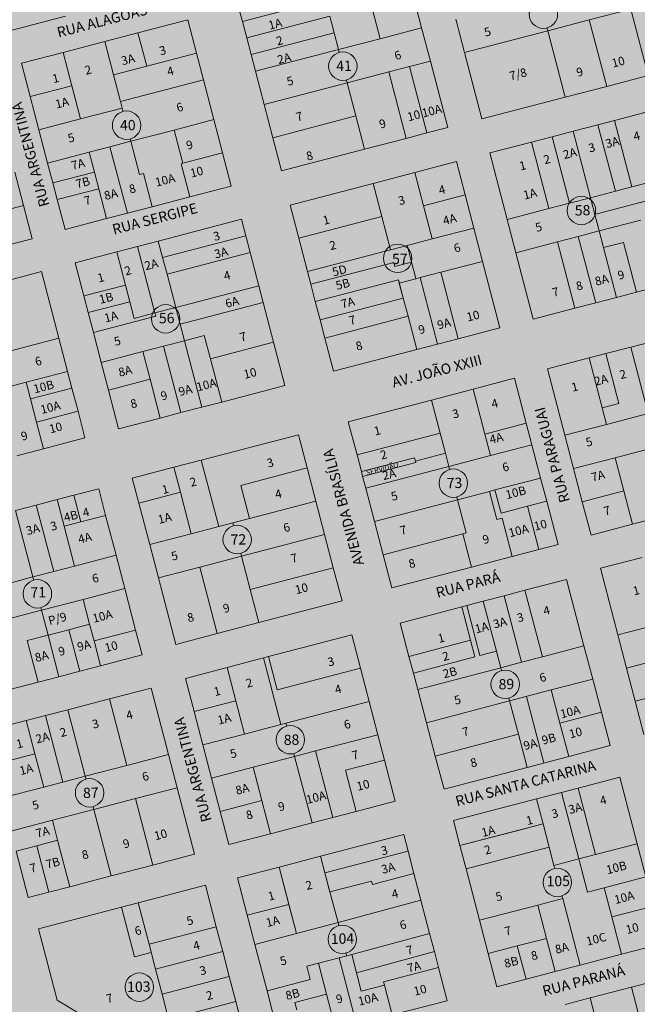
# Model space of a CAD drawing. Units: millimetres. Extents: x 1732 to 15397, y 1468 to 10081.
# Drawn here: x 9908 to 10267, y 5944 to 6517 of the extents above; entities that cross this region are included whole.
import ezdxf
from ezdxf.enums import TextEntityAlignment as Align

# ---------------------------------------------------------------- set-up
doc = ezdxf.new("R2010")
doc.units = ezdxf.units.MM
doc.linetypes.add('CONTÍNUO', pattern=[0])
for name, color, linetype in [('00 - DEMARCAÇÃO DE QUADRAS', 3, 'Continuous'), ('00 - DIVISÃO DE LOTES', 251, 'Continuous'), ('00 - HIDROGRAFIA', 172, 'Continuous'), ('00 - INSTITUCIONAIS', 30, 'Continuous'), ('00 - NÚMERO LOTES', 7, 'CONTÍNUO'), ('00 - TEXTO RUAS', 7, 'Continuous'), ('CORES BAIRROS', 7, 'Continuous')]:
    doc.layers.add(name, color=color, linetype=linetype)
doc.layers.add('00 - TEXTO QUADRAS', color=4, linetype='CONTÍNUO', lineweight=18)
doc.styles.get("Standard").update_dxf_attribs({"font": 'arial.ttf'})

# ---------------------------------------------------------------- blocks, each defined once
blk = doc.blocks.new('A$C74B52DDF')
for p, q in [((32.53, 359.17), (0, 385.26)), ((61.83, 305.11), (32.53, 359.17)), ((90.8, 245.8), (61.83, 305.11)), ((137.58, 179.72), (90.8, 245.8)), ((184.23, 70.41), (137.58, 179.72)), ((227.3, 0), (184.23, 70.41))]:
    blk.add_line(p, q)

msp = doc.modelspace()

# ---------------------------------------------------------------- hatches: boundary and pattern name
at = {"layer": 'CORES BAIRROS', "transparency": 33554534}
h = msp.add_hatch(color=190, dxfattribs=at)
h.dxf.hatch_style = 1
h.paths.add_polyline_path([(10452.31, 6790.94), (9517.07, 6508.93), (9516.38, 6508.72), (9862.65, 5215.22), (10805.8, 5469.72)])

# ---------------------------------------------------------------- linework, layer by layer
at = {"layer": '00 - DEMARCAÇÃO DE QUADRAS', "lineweight": 5}
for p, q in [((10131.81, 6551.15), (10141.92, 6512.45)), ((10037.58, 6516.21), (10035.05, 6525.89)), ((10263.66, 6523.36), (10273.76, 6484.66)), ((9934.61, 6519.21), (9903.65, 6511.12)), ((9976.86, 6509.49), (10005.89, 6517.07)), ((10005.89, 6517.07), (10010.94, 6497.72)), ((10166.9, 6498.1), (10161.85, 6517.45)), ((10040.11, 6506.54), (10037.58, 6516.21)), ((10146.97, 6493.1), (10141.92, 6512.45)), ((9957.51, 6504.44), (9976.86, 6509.49)), ((10042.63, 6496.86), (10040.11, 6506.54)), ((9957.51, 6504.44), (9933.32, 6498.12)), ((9909.13, 6491.8), (9933.32, 6498.12)), ((10010.94, 6497.72), (10014.98, 6482.24)), ((10045.16, 6487.18), (10042.63, 6496.86)), ((10177.01, 6459.39), (10166.9, 6498.1)), ((9914.18, 6472.45), (9909.13, 6491.8)), ((10146.97, 6493.1), (10157.08, 6454.4)), ((10050.21, 6467.83), (10045.16, 6487.18)), ((10273.76, 6484.66), (10249.57, 6478.34)), ((10021.05, 6459.02), (10014.98, 6482.24)), ((10249.57, 6478.34), (10225.39, 6472.03)), ((9919.24, 6453.1), (9914.18, 6472.45)), ((10225.39, 6472.03), (10177.01, 6459.39)), ((10055.27, 6448.48), (10050.21, 6467.83)), ((10254.19, 6458.56), (10278.38, 6464.87)), ((10021.05, 6459.02), (10031.15, 6420.31)), ((10157.08, 6454.4), (10144.98, 6451.24)), ((10230.01, 6452.24), (10244.52, 6456.03)), ((10244.52, 6456.03), (10254.19, 6458.56)), ((9924.29, 6433.75), (9919.24, 6453.1)), ((10060.32, 6429.13), (10055.27, 6448.48)), ((10108.7, 6441.76), (10132.89, 6448.08)), ((10144.98, 6451.24), (10132.89, 6448.08)), ((10217.91, 6449.08), (10205.82, 6445.92)), ((10217.91, 6449.08), (10230.01, 6452.24)), ((10181.63, 6439.61), (10205.82, 6445.92)), ((10108.7, 6441.76), (10060.32, 6429.13)), ((10191.73, 6400.91), (10181.63, 6439.61)), ((9927.32, 6422.14), (9924.29, 6433.75)), ((10137.95, 6428.23), (10162.14, 6434.55)), ((10162.14, 6434.55), (10167.19, 6415.2)), ((9905.11, 6428.4), (9910.16, 6409.05)), ((10137.95, 6428.23), (10113.76, 6421.91)), ((9929.85, 6412.46), (9927.32, 6422.14)), ((10031.15, 6420.31), (10006.96, 6414)), ((10065.39, 6409.28), (10113.76, 6421.91)), ((10006.96, 6414), (9985.19, 6408.31)), ((10167.19, 6415.2), (10172.25, 6395.84)), ((9910.16, 6409.05), (9915.21, 6389.7)), ((9934.4, 6395.05), (9929.85, 6412.46)), ((9985.19, 6408.31), (9970.68, 6404.52)), ((10070.44, 6389.93), (10065.39, 6409.28)), ((9958.59, 6401.36), (9970.68, 6404.52)), ((9958.59, 6401.36), (9934.4, 6395.05)), ((9988.68, 6388.35), (10037.06, 6400.98)), ((10037.06, 6400.98), (10039.59, 6391.31)), ((10196.79, 6381.56), (10191.73, 6400.91)), ((10039.59, 6391.31), (10042.12, 6381.63)), ((10177.3, 6376.49), (10172.25, 6395.84)), ((9915.21, 6389.7), (9891.03, 6383.38)), ((9976.59, 6385.19), (9964.5, 6382.03)), ((9976.59, 6385.19), (9988.68, 6388.35)), ((10075.49, 6370.58), (10070.44, 6389.93)), ((9940.31, 6375.72), (9964.5, 6382.03)), ((10042.12, 6381.63), (10047.17, 6362.28)), ((10206.89, 6342.85), (10196.79, 6381.56)), ((9945.36, 6356.36), (9940.31, 6375.72)), ((10177.3, 6376.49), (10187.41, 6337.79)), ((9876.81, 6359.03), (9920.73, 6370.5)), ((9920.73, 6370.5), (9930.84, 6331.8)), ((10077.42, 6363.18), (10075.49, 6370.58)), ((10047.17, 6362.28), (10049.7, 6352.6)), ((10080.04, 6353.16), (10077.42, 6363.18)), ((9947.89, 6346.69), (9945.36, 6356.36)), ((10266.88, 6358.52), (10255.27, 6355.49)), ((10279.46, 6361.8), (10266.88, 6358.52)), ((10049.7, 6352.6), (10055.76, 6329.38)), ((10082.82, 6342.52), (10080.04, 6353.16)), ((10243.18, 6352.33), (10231.08, 6349.17)), ((10255.27, 6355.49), (10243.18, 6352.33)), ((9950.92, 6335.08), (9947.89, 6346.69)), ((10231.08, 6349.17), (10206.89, 6342.85)), ((10085.6, 6331.88), (10082.82, 6342.52)), ((9955.47, 6317.66), (9950.92, 6335.08)), ((10187.41, 6337.79), (10163.22, 6331.47)), ((9935.89, 6312.45), (9930.84, 6331.8)), ((10055.76, 6329.38), (10062.33, 6304.23)), ((10090.65, 6312.52), (10085.6, 6331.88)), ((10139.03, 6325.16), (10151.12, 6328.32)), ((10163.22, 6331.47), (10151.12, 6328.32)), ((10263.56, 6326.57), (10275.65, 6329.73)), ((10139.03, 6325.16), (10090.65, 6312.52)), ((10239.37, 6320.26), (10249.05, 6322.78)), ((10249.05, 6322.78), (10263.56, 6326.57)), ((9959.66, 6301.6), (9955.47, 6317.66)), ((10215.18, 6313.94), (10239.37, 6320.26)), ((9935.89, 6312.45), (9938.42, 6302.78)), ((10225.29, 6275.24), (10215.18, 6313.94)), ((10171.81, 6302.11), (10196, 6308.43)), ((10196, 6308.43), (10202.82, 6282.3)), ((9938.42, 6302.78), (9941.96, 6289.23)), ((9965.57, 6278.96), (9959.66, 6301.6)), ((10062.33, 6304.23), (10025.56, 6294.63)), ((10171.81, 6302.11), (10147.62, 6295.79)), ((10025.56, 6294.63), (10013.95, 6291.59)), ((10099.24, 6283.16), (10147.62, 6295.79)), ((9941.96, 6289.23), (9946, 6273.75)), ((9989.76, 6285.28), (10001.86, 6288.43)), ((10013.95, 6291.59), (10001.86, 6288.43)), ((9989.76, 6285.28), (9965.57, 6278.96)), ((10104.3, 6263.81), (10099.24, 6283.16)), ((10202.82, 6282.3), (10206.1, 6269.72)), ((9946, 6273.75), (9921.81, 6267.43)), ((10013.71, 6260.79), (10070.31, 6275.57)), ((10070.31, 6275.57), (10075.36, 6256.22)), ((10230.34, 6255.89), (10225.29, 6275.24)), ((9906.33, 6263.39), (9921.81, 6267.43)), ((10211.16, 6250.37), (10206.1, 6269.72)), ((10013.71, 6260.79), (9997.74, 6256.62)), ((10106.82, 6254.13), (10104.3, 6263.81)), ((9973.56, 6250.31), (9997.74, 6256.62)), ((10085.47, 6217.52), (10075.36, 6256.22)), ((10107.58, 6251.23), (10106.82, 6254.13)), ((10235.39, 6236.54), (10230.34, 6255.89)), ((9977.35, 6235.79), (9973.56, 6250.31)), ((10109.35, 6244.46), (10107.58, 6251.23)), ((10211.16, 6250.37), (10214.7, 6236.83)), ((9939.47, 6240.33), (9953.98, 6244.12)), ((9953.98, 6244.12), (9958.02, 6228.64)), ((10114.4, 6225.11), (10109.35, 6244.46)), ((9917.7, 6234.64), (9929.79, 6237.8)), ((9929.79, 6237.8), (9939.47, 6240.33)), ((10214.7, 6236.83), (10221.26, 6211.67)), ((10240.45, 6217.18), (10235.39, 6236.54)), ((9905.6, 6231.48), (9917.7, 6234.64)), ((9983.66, 6211.6), (9977.35, 6235.79)), ((9958.02, 6228.64), (9964.09, 6205.41)), ((10119.46, 6205.76), (10114.4, 6225.11)), ((10264.64, 6223.5), (10288.83, 6229.82)), ((10264.64, 6223.5), (10240.45, 6217.18)), ((10085.47, 6217.52), (10090.52, 6198.17)), ((9988.72, 6192.25), (9983.66, 6211.6)), ((10210.14, 6208.76), (10194.66, 6204.72)), ((10221.26, 6211.67), (10210.14, 6208.76)), ((9964.09, 6205.41), (9969.14, 6186.06)), ((10124.51, 6186.4), (10119.46, 6205.76)), ((10194.66, 6204.72), (10170.95, 6198.53)), ((10245.95, 6197.84), (10270.14, 6204.16)), ((10090.52, 6198.17), (10095.58, 6178.82)), ((10170.95, 6198.53), (10124.51, 6186.4)), ((10256.05, 6159.14), (10245.95, 6197.84)), ((9998.82, 6153.55), (9988.72, 6192.25)), ((10201.95, 6185.01), (10226.13, 6191.39)), ((10226.13, 6191.39), (10236.33, 6152.71)), ((9975.46, 6161.87), (9969.14, 6186.06)), ((10189.87, 6181.82), (10201.95, 6185.01)), ((10095.58, 6178.82), (10047.2, 6166.18)), ((10168.11, 6176.08), (10177.78, 6178.63)), ((10189.87, 6181.82), (10177.78, 6178.63)), ((10129.44, 6165.87), (10165.21, 6175.31)), ((10165.21, 6175.31), (10168.11, 6176.08)), ((9975.46, 6161.87), (9979.25, 6147.36)), ((10047.2, 6166.18), (10023.01, 6159.87)), ((10134.54, 6146.54), (10129.44, 6165.87)), ((10023.01, 6159.87), (9998.82, 6153.55)), ((10052.86, 6146.39), (10101.24, 6159.02)), ((10101.24, 6159.02), (10106.29, 6139.67)), ((10261.11, 6139.79), (10256.05, 6159.14)), ((10236.33, 6152.71), (10241.44, 6133.38)), ((9979.25, 6147.36), (9955.06, 6141.04)), ((10049.96, 6145.63), (10028.67, 6140.07)), ((10049.96, 6145.63), (10052.86, 6146.39)), ((10137.09, 6136.87), (10134.54, 6146.54)), ((9955.06, 6141.04), (9942.96, 6137.89)), ((10004.49, 6133.76), (10028.67, 6140.07)), ((10106.29, 6139.67), (10111.35, 6120.32)), ((10266.16, 6120.44), (10261.11, 6139.79)), ((9930.87, 6134.73), (9918.78, 6131.57)), ((9942.96, 6137.89), (9930.87, 6134.73)), ((10009.54, 6114.41), (10004.49, 6133.76)), ((10139.64, 6127.2), (10137.09, 6136.87)), ((10241.44, 6133.38), (10246.54, 6114.04)), ((9918.78, 6131.57), (9882.49, 6122.1)), ((9960.25, 6121.82), (9984.44, 6128.14)), ((9984.44, 6128.14), (9994.55, 6089.43)), ((10144.75, 6107.86), (10139.64, 6127.2)), ((9936.06, 6115.5), (9960.25, 6121.82)), ((10111.35, 6120.32), (10116.4, 6100.97)), ((10271.21, 6101.09), (10266.16, 6120.44)), ((9923, 6112.09), (9911.88, 6109.19)), ((9923, 6112.09), (9936.06, 6115.5)), ((10014.59, 6095.05), (10009.54, 6114.41)), ((10246.54, 6114.04), (10251.64, 6094.7)), ((9887.69, 6102.87), (9911.88, 6109.19)), ((10149.85, 6088.52), (10144.75, 6107.86)), ((10116.4, 6100.97), (10120.27, 6086.17)), ((10019.65, 6075.7), (10014.59, 6095.05)), ((10251.64, 6094.7), (10227.47, 6088.32)), ((9994.55, 6089.43), (9999.6, 6070.08)), ((10154.95, 6069.18), (10149.85, 6088.52)), ((10203.3, 6081.94), (10227.47, 6088.32)), ((10120.27, 6086.17), (10126.51, 6062.27)), ((10203.3, 6081.94), (10154.95, 6069.18)), ((10024.7, 6056.35), (10019.65, 6075.7)), ((10233, 6069.91), (10257.19, 6076.23)), ((10257.19, 6076.23), (10267.3, 6037.52)), ((9999.6, 6070.08), (10009.71, 6031.38)), ((10223.33, 6067.38), (10233, 6069.91)), ((10223.33, 6067.38), (10208.81, 6063.59)), ((10126.51, 6062.27), (10103.77, 6056.33)), ((10160.43, 6050.96), (10208.81, 6063.59)), ((10029.75, 6037), (10024.7, 6056.35)), ((10090.22, 6052.79), (10078.13, 6049.63)), ((10103.77, 6056.33), (10090.22, 6052.79)), ((10053.94, 6043.32), (10078.13, 6049.63)), ((10164.22, 6036.45), (10160.43, 6050.96)), ((10053.94, 6043.32), (10029.75, 6037)), ((10083.14, 6030.26), (10131.51, 6042.89)), ((10131.51, 6042.89), (10134.04, 6033.21)), ((10167.76, 6022.9), (10164.22, 6036.45)), ((10267.3, 6037.52), (10272.35, 6018.17)), ((9912.95, 6006.11), (9905.88, 6033.21)), ((10009.71, 6031.38), (9985.52, 6025.06)), ((10083.14, 6030.26), (10058.95, 6023.94)), ((10134.04, 6033.21), (10137.45, 6020.15)), ((9985.52, 6025.06), (9961.33, 6018.75)), ((10034.76, 6017.62), (10058.95, 6023.94)), ((9937.14, 6012.43), (9961.33, 6018.75)), ((10137.45, 6020.15), (10141.49, 6004.67)), ((10175.59, 5992.91), (10167.76, 6022.9)), ((9937.14, 6012.43), (9925.05, 6009.27)), ((9976.95, 6003.18), (10016.05, 6013.39)), ((10016.05, 6013.39), (10022.36, 5989.2)), ((10044.86, 5978.92), (10034.76, 6017.62)), ((9925.05, 6009.27), (9912.95, 6006.11)), ((9967.28, 6000.65), (9976.95, 6003.18)), ((10146.55, 5985.32), (10141.49, 6004.67)), ((9918.9, 5988.02), (9967.28, 6000.65)), ((10180.65, 5973.55), (10175.59, 5992.91)), ((9929.77, 5946.41), (9918.9, 5988.02)), ((10026.15, 5974.68), (10022.36, 5989.2)), ((10146.55, 5985.32), (10149.33, 5974.68)), ((10051.94, 5951.83), (10044.86, 5978.92)), ((10282.46, 5979.47), (10258.27, 5973.15)), ((10026.15, 5974.68), (10029.94, 5960.17)), ((10149.33, 5974.68), (10151.73, 5965.49)), ((10185.7, 5954.2), (10180.65, 5973.55)), ((10258.27, 5973.15), (10234.08, 5966.84)), ((10219.57, 5963.05), (10234.08, 5966.84)), ((10156.78, 5946.13), (10151.73, 5965.49)), ((10219.57, 5963.05), (10202.63, 5958.63)), ((10029.94, 5960.17), (10033.73, 5945.66)), ((10202.63, 5958.63), (10185.7, 5954.2)), ((10264.09, 5954.04), (10276.19, 5957.19)), ((10055.73, 5937.32), (10051.94, 5951.83)), ((10239.9, 5947.72), (10264.09, 5954.04)), ((9998.35, 5905.41), (9929.77, 5946.41)), ((10033.73, 5945.66), (10041.31, 5916.63)), ((10124.85, 5937.8), (10156.78, 5946.13)), ((10225.39, 5943.93), (10239.9, 5947.72))]:
    msp.add_line(p, q, dxfattribs=at)
at = {"layer": '00 - DIVISÃO DE LOTES', "lineweight": 5}
for p, q in [((10117.73, 6506.13), (10107.62, 6544.84)), ((10085.96, 6528.84), (10037.58, 6516.21)), ((10239.47, 6517.05), (10263.66, 6523.36)), ((10040.11, 6506.54), (10088.49, 6519.17)), ((10088.49, 6519.17), (10091.01, 6509.49)), ((10215.28, 6510.73), (10239.47, 6517.05)), ((10239.47, 6517.05), (10249.57, 6478.34)), ((10141.92, 6512.45), (10117.73, 6506.13)), ((10214.84, 6512.4), (10215.28, 6510.73)), ((9981.91, 6490.14), (9976.86, 6509.49)), ((10091.01, 6509.49), (10042.63, 6496.86)), ((10091.01, 6509.49), (10093.54, 6499.82)), ((10093.54, 6499.82), (10117.73, 6506.13)), ((10215.28, 6510.73), (10166.9, 6498.1)), ((10215.28, 6510.73), (10225.39, 6472.03)), ((9962.56, 6485.08), (9957.51, 6504.44)), ((10045.16, 6487.18), (10093.54, 6499.82)), ((10093.54, 6499.82), (10093.97, 6498.15)), ((9933.32, 6498.12), (9938.37, 6478.77)), ((9981.91, 6490.14), (10010.94, 6497.72)), ((9981.91, 6490.14), (9962.56, 6485.08)), ((10122.78, 6486.78), (10134.87, 6489.94)), ((10134.87, 6489.94), (10146.97, 6493.1)), ((10134.87, 6489.94), (10144.98, 6451.24)), ((9966.6, 6469.6), (9962.56, 6485.08)), ((10098.59, 6480.47), (10122.78, 6486.78)), ((10132.89, 6448.08), (10122.78, 6486.78)), ((9914.18, 6472.45), (9938.37, 6478.77)), ((9938.37, 6478.77), (9943.43, 6459.42)), ((10014.98, 6482.24), (9966.6, 6469.6)), ((10050.21, 6467.83), (10098.59, 6480.47)), ((10098.16, 6482.14), (10098.59, 6480.47)), ((10098.59, 6480.47), (10103.64, 6461.12)), ((9943.43, 6459.42), (9967.61, 6465.73)), ((9967.61, 6465.73), (9966.6, 6469.6)), ((9967.61, 6465.73), (9968.05, 6464.06)), ((9968.05, 6464.06), (9968.13, 6463.76)), ((10055.27, 6448.48), (10103.64, 6461.12)), ((10103.64, 6461.12), (10108.7, 6441.76)), ((9919.24, 6453.1), (9943.43, 6459.42)), ((9997.82, 6452.95), (10021.05, 6459.02)), ((10244.52, 6456.03), (10254.63, 6417.33)), ((10264.3, 6419.86), (10254.19, 6458.56)), ((9972.67, 6446.38), (9997.82, 6452.95)), ((10002.88, 6433.6), (9997.82, 6452.95)), ((10228.02, 6410.38), (10217.91, 6449.08)), ((10230.01, 6452.24), (10240.11, 6413.54)), ((9960.57, 6443.22), (9948.48, 6440.07)), ((9960.57, 6443.22), (9972.67, 6446.38)), ((9970.68, 6404.52), (9960.57, 6443.22)), ((9972.31, 6447.74), (9972.67, 6446.38)), ((9977.72, 6427.03), (9972.67, 6446.38)), ((10205.82, 6445.92), (10215.92, 6407.22)), ((9924.29, 6433.75), (9948.48, 6440.07)), ((9948.48, 6440.07), (9951.51, 6428.46)), ((10002.88, 6433.6), (10026.1, 6439.66)), ((10001.91, 6433.35), (10002.88, 6433.6)), ((10001.91, 6433.35), (10006.96, 6414)), ((9951.51, 6428.46), (9927.32, 6422.14)), ((9951.51, 6428.46), (9954.04, 6418.78)), ((9980.14, 6427.66), (9977.72, 6427.03)), ((9980.14, 6427.66), (9985.19, 6408.31)), ((10143, 6408.88), (10137.95, 6428.23)), ((10288.49, 6426.17), (10264.3, 6419.86)), ((10113.76, 6421.91), (10118.82, 6402.56)), ((10264.3, 6419.86), (10254.63, 6417.33)), ((9929.85, 6412.46), (9954.04, 6418.78)), ((9954.04, 6418.78), (9958.59, 6401.36)), ((10167.19, 6415.2), (10143, 6408.88)), ((10254.63, 6417.33), (10240.11, 6413.54)), ((10250.65, 6405.95), (10291.02, 6416.5)), ((9885.97, 6402.73), (9910.16, 6409.05)), ((10148.06, 6389.53), (10143, 6408.88)), ((10215.92, 6407.22), (10228.02, 6410.38)), ((10240.11, 6413.54), (10228.02, 6410.38)), ((10240.11, 6413.54), (10240.55, 6411.87)), ((10240.55, 6411.87), (10242.64, 6403.86)), ((10118.82, 6402.56), (10070.44, 6389.93)), ((10118.82, 6402.56), (10123.87, 6383.21)), ((10215.92, 6407.22), (10191.73, 6400.91)), ((10242.64, 6403.86), (10250.65, 6405.95)), ((10242.64, 6403.86), (10244.73, 6395.86)), ((10269.35, 6400.5), (10245.17, 6394.19)), ((10039.59, 6391.31), (9991.21, 6378.67)), ((10172.25, 6395.84), (10148.06, 6389.53)), ((10220.98, 6387.87), (10233.07, 6391.03)), ((10245.17, 6394.19), (10233.07, 6391.03)), ((10243.18, 6352.33), (10233.07, 6391.03)), ((10244.73, 6395.86), (10245.17, 6394.19)), ((10245.17, 6394.19), (10247.69, 6384.51)), ((9986.7, 6346.49), (9976.59, 6385.19)), ((9988.68, 6388.35), (9991.21, 6378.67)), ((10123.87, 6383.21), (10133.54, 6385.74)), ((10148.06, 6389.53), (10133.54, 6385.74)), ((10133.54, 6385.74), (10133.98, 6384.05)), ((10196.79, 6381.56), (10220.98, 6387.87)), ((10220.98, 6387.87), (10231.08, 6349.17)), ((10259.3, 6387.54), (10247.69, 6384.51)), ((10259.3, 6387.54), (10266.88, 6358.52)), ((9964.5, 6382.03), (9969.55, 6362.68)), ((10042.12, 6381.63), (9993.74, 6369)), ((10123.87, 6383.21), (10075.49, 6370.58)), ((10133.98, 6384.05), (10136.07, 6376.06)), ((10247.69, 6384.51), (10255.27, 6355.49)), ((9993.74, 6369), (9991.21, 6378.67)), ((10077.42, 6363.18), (10125.8, 6375.81)), ((10126.4, 6373.54), (10125.8, 6375.81)), ((10127.57, 6373.84), (10126.4, 6373.54)), ((10136.07, 6376.06), (10127.57, 6373.84)), ((10136.07, 6376.06), (10138.16, 6368.07)), ((10153.11, 6370.18), (10177.3, 6376.49)), ((9998.79, 6349.65), (9993.74, 6369)), ((10138.16, 6368.07), (10138.6, 6366.39)), ((10141.02, 6367.02), (10153.11, 6370.18)), ((10153.11, 6370.18), (10163.22, 6331.47)), ((9969.55, 6362.68), (9945.36, 6356.36)), ((9969.55, 6362.68), (9972.08, 6353.01)), ((9998.79, 6349.65), (10047.17, 6362.28)), ((10128.42, 6365.79), (10080.04, 6353.16)), ((10128.42, 6365.79), (10131.2, 6355.15)), ((10128.92, 6363.86), (10128.42, 6365.79)), ((10138.6, 6366.39), (10128.92, 6363.86)), ((10128.92, 6363.86), (10131.2, 6355.15)), ((10141.02, 6367.02), (10138.6, 6366.39)), ((10151.12, 6328.32), (10141.02, 6367.02)), ((9972.08, 6353.01), (9947.89, 6346.69)), ((9972.08, 6353.01), (9974.6, 6343.33)), ((10001.32, 6339.97), (10049.7, 6352.6)), ((10082.82, 6342.52), (10131.2, 6355.15)), ((10131.2, 6355.15), (10133.98, 6344.51)), ((9974.6, 6343.33), (9986.7, 6346.49)), ((9986.7, 6346.49), (9998.79, 6349.65)), ((9987.2, 6344.55), (9986.7, 6346.49)), ((9998.79, 6349.65), (10001.32, 6339.97)), ((9950.92, 6335.08), (9987.2, 6344.55)), ((10003.84, 6330.3), (10001.32, 6339.97)), ((10133.98, 6344.51), (10085.6, 6331.88)), ((10133.98, 6344.51), (10139.03, 6325.16)), ((9930.84, 6331.8), (9886.91, 6320.33)), ((10003.84, 6330.3), (9991.75, 6327.14)), ((10003.84, 6330.3), (10015.45, 6333.33)), ((10013.95, 6291.59), (10003.84, 6330.3)), ((10018.99, 6319.78), (10015.45, 6333.33)), ((10055.76, 6329.38), (10018.99, 6319.78)), ((9955.47, 6317.66), (9979.66, 6323.98)), ((9991.75, 6327.14), (9979.66, 6323.98)), ((9979.66, 6323.98), (9983.85, 6307.92)), ((10001.86, 6288.43), (9991.75, 6327.14)), ((10256.63, 6293.76), (10249.05, 6322.78)), ((10273.67, 6287.87), (10263.56, 6326.57)), ((10018.99, 6319.78), (10025.56, 6294.63)), ((10239.37, 6320.26), (10246.95, 6291.23)), ((9911.7, 6306.13), (9935.89, 6312.45)), ((9911.7, 6306.13), (9896.22, 6302.09)), ((9914.23, 6296.46), (9911.7, 6306.13)), ((9983.85, 6307.92), (9959.66, 6301.6)), ((9983.85, 6307.92), (9989.76, 6285.28)), ((9938.42, 6302.78), (9914.23, 6296.46)), ((10178.63, 6275.99), (10171.81, 6302.11)), ((9917.77, 6282.91), (9914.23, 6296.46)), ((10147.62, 6295.79), (10152.67, 6276.44)), ((10256.63, 6293.76), (10246.95, 6291.23)), ((9941.96, 6289.23), (9917.77, 6282.91)), ((10249.48, 6281.55), (10246.95, 6291.23)), ((10273.67, 6287.87), (10249.48, 6281.55)), ((9921.81, 6267.43), (9917.77, 6282.91)), ((10202.82, 6282.3), (10178.63, 6275.99)), ((10104.3, 6263.81), (10152.67, 6276.44)), ((10152.67, 6276.44), (10155.71, 6264.83)), ((10225.29, 6275.24), (10249.48, 6281.55)), ((10181.92, 6263.41), (10178.63, 6275.99)), ((10155.71, 6264.83), (10138.29, 6260.28)), ((10155.71, 6264.83), (10157.73, 6257.09)), ((10206.1, 6269.72), (10181.92, 6263.41)), ((10278.72, 6268.52), (10254.53, 6262.2)), ((10023.82, 6222.09), (10013.71, 6260.79)), ((10137.78, 6262.22), (10106.82, 6254.13)), ((10107.58, 6251.23), (10138.54, 6259.32)), ((10137.78, 6262.22), (10138.29, 6260.28)), ((10138.54, 6259.32), (10138.29, 6260.28)), ((10181.92, 6263.41), (10157.73, 6257.09)), ((10254.53, 6262.2), (10230.34, 6255.89)), ((10254.53, 6262.2), (10259.58, 6242.85)), ((9997.74, 6256.62), (10001.53, 6242.11)), ((10036.66, 6246.11), (10075.36, 6256.22)), ((10109.35, 6244.46), (10157.73, 6257.09)), ((10157.73, 6257.09), (10158.16, 6255.42)), ((10158.16, 6255.42), (10158.18, 6255.35)), ((10184.55, 6243.42), (10211.16, 6250.37)), ((9977.35, 6235.79), (10001.53, 6242.11)), ((10001.53, 6242.11), (10007.85, 6217.92)), ((10041.72, 6226.76), (10036.66, 6246.11)), ((10162.78, 6237.74), (10181.36, 6242.59)), ((10181.36, 6242.59), (10184.55, 6243.42)), ((10185.65, 6226.14), (10181.36, 6242.59)), ((10188.09, 6229.88), (10184.55, 6243.42)), ((10235.39, 6236.54), (10259.58, 6242.85)), ((10259.58, 6242.85), (10264.64, 6223.5)), ((9933.83, 6222.32), (9929.79, 6237.8)), ((9939.47, 6240.33), (9943.51, 6224.85)), ((10080.42, 6236.87), (10041.72, 6226.76)), ((10162.78, 6237.74), (10114.4, 6225.11)), ((10162.34, 6239.41), (10162.78, 6237.74)), ((10167.83, 6218.39), (10162.78, 6237.74)), ((10203.57, 6233.92), (10214.7, 6236.83)), ((9915.71, 6192.78), (9905.6, 6231.48)), ((9917.7, 6234.64), (9927.8, 6195.94)), ((10188.09, 6229.88), (10203.57, 6233.92)), ((10210.14, 6208.76), (10203.57, 6233.92)), ((9943.51, 6224.85), (9933.83, 6222.32)), ((9958.02, 6228.64), (9943.51, 6224.85)), ((10041.72, 6226.76), (10032.04, 6224.24)), ((10185.65, 6226.14), (10188.85, 6226.98)), ((10188.85, 6226.98), (10194.66, 6204.72)), ((9933.83, 6222.32), (9939.9, 6199.1)), ((10007.85, 6217.92), (10023.82, 6222.09)), ((10032.04, 6224.24), (10023.82, 6222.09)), ((10032.04, 6224.24), (10032.48, 6222.57)), ((10007.85, 6217.92), (9983.66, 6211.6)), ((10037.09, 6204.89), (10085.47, 6217.52)), ((10165.9, 6217.88), (10119.46, 6205.76)), ((10165.9, 6217.88), (10167.83, 6218.39)), ((10165.9, 6217.88), (10170.95, 6198.53)), ((9939.9, 6199.1), (9964.09, 6205.41)), ((10012.9, 6198.57), (10037.09, 6204.89)), ((10036.66, 6206.55), (10037.09, 6204.89)), ((10042.15, 6185.53), (10037.09, 6204.89)), ((9927.8, 6195.94), (9915.71, 6192.78)), ((9927.8, 6195.94), (9939.9, 6199.1)), ((9988.72, 6192.25), (10012.9, 6198.57)), ((10023.01, 6159.87), (10012.9, 6198.57)), ((10042.15, 6185.53), (10090.52, 6198.17)), ((9915.71, 6192.78), (9903.62, 6189.62)), ((9916.15, 6191.11), (9915.71, 6192.78)), ((9916.15, 6191.11), (9916.18, 6190.97)), ((9969.14, 6186.06), (9944.95, 6179.75)), ((10047.2, 6166.18), (10042.15, 6185.53)), ((10201.95, 6185.01), (10212.16, 6146.33)), ((9920.76, 6173.43), (9944.95, 6179.75)), ((9944.95, 6179.75), (9948.74, 6165.23)), ((10177.78, 6178.63), (10185.44, 6149.62)), ((10200.08, 6143.15), (10189.87, 6181.82)), ((9920.76, 6173.43), (9891.74, 6165.85)), ((9920.33, 6175.1), (9920.76, 6173.43)), ((9924.55, 6158.92), (9920.76, 6173.43)), ((10170.32, 6155.98), (10165.21, 6175.31)), ((10168.11, 6176.08), (10175.77, 6147.07)), ((10256.05, 6159.14), (10304.43, 6171.77)), ((9924.55, 6158.92), (9936.65, 6162.08)), ((9936.65, 6162.08), (9948.74, 6165.23)), ((9936.65, 6162.08), (9942.96, 6137.89)), ((9948.74, 6165.23), (9951.27, 6155.56)), ((9951.27, 6155.56), (9975.46, 6161.87)), ((9924.55, 6158.92), (9912.46, 6155.76)), ((9918.78, 6131.57), (9912.46, 6155.76)), ((9924.55, 6158.92), (9930.87, 6134.73)), ((10170.32, 6155.98), (10134.54, 6146.54)), ((10170.32, 6155.98), (10172.87, 6146.31)), ((9955.06, 6141.04), (9951.27, 6155.56)), ((10212.16, 6146.33), (10236.33, 6152.71)), ((10060.07, 6106.93), (10049.96, 6145.63)), ((10057.92, 6127.04), (10052.86, 6146.39)), ((10172.87, 6146.31), (10137.09, 6136.87)), ((10175.77, 6147.07), (10185.44, 6149.62)), ((10185.44, 6149.62), (10187.99, 6139.96)), ((10212.16, 6146.33), (10200.08, 6143.15)), ((10285.3, 6146.11), (10261.11, 6139.79)), ((10028.67, 6140.07), (10033.73, 6120.72)), ((10106.29, 6139.67), (10057.92, 6127.04)), ((10139.64, 6127.2), (10187.99, 6139.96)), ((10187.99, 6139.96), (10200.08, 6143.15)), ((10188.43, 6138.29), (10187.99, 6139.96)), ((10217.27, 6127), (10241.44, 6133.38)), ((9970.36, 6083.12), (9960.25, 6121.82)), ((10192.65, 6122.29), (10193.09, 6120.62)), ((10217.27, 6127), (10193.09, 6120.62)), ((10207.94, 6103.85), (10202.83, 6123.19)), ((10222.37, 6107.66), (10217.27, 6127)), ((10290.35, 6126.76), (10266.16, 6120.44)), ((10033.73, 6120.72), (10009.54, 6114.41)), ((10033.73, 6120.72), (10038.78, 6101.37)), ((10111.35, 6120.32), (10062.97, 6107.69)), ((10193.09, 6120.62), (10144.75, 6107.86)), ((10193.09, 6120.62), (10198.2, 6101.28)), ((9933.11, 6073.39), (9923, 6112.09)), ((9936.06, 6115.5), (9946.17, 6076.8)), ((10246.54, 6114.04), (10222.37, 6107.66)), ((9911.88, 6109.19), (9916.93, 6089.84)), ((10038.78, 6101.37), (10060.07, 6106.93)), ((10062.97, 6107.69), (10060.07, 6106.93)), ((10062.97, 6107.69), (10063.41, 6106.02)), ((10227.47, 6088.32), (10222.37, 6107.66)), ((10038.78, 6101.37), (10014.59, 6095.05)), ((10116.4, 6100.97), (10080.12, 6091.5)), ((10198.2, 6101.28), (10149.85, 6088.52)), ((10198.2, 6101.28), (10203.3, 6081.94)), ((10213.04, 6084.51), (10207.94, 6103.85)), ((9916.93, 6089.84), (9892.74, 6083.52)), ((9916.93, 6089.84), (9921.98, 6070.48)), ((9970.36, 6083.12), (9994.55, 6089.43)), ((10068.02, 6088.34), (10043.83, 6082.02)), ((10067.59, 6090.01), (10068.02, 6088.34)), ((10068.02, 6088.34), (10080.12, 6091.5)), ((10078.13, 6049.63), (10068.02, 6088.34)), ((10090.22, 6052.79), (10080.12, 6091.5)), ((9946.17, 6076.8), (9970.36, 6083.12)), ((10019.65, 6075.7), (10043.83, 6082.02)), ((10043.83, 6082.02), (10048.89, 6062.67)), ((10097.53, 6080.23), (10120.27, 6086.17)), ((9946.17, 6076.8), (9933.11, 6073.39)), ((9946.17, 6076.8), (9946.61, 6075.13)), ((10097.53, 6080.23), (10103.77, 6056.33)), ((9921.98, 6070.48), (9897.79, 6064.17)), ((9921.98, 6070.48), (9933.11, 6073.39)), ((9975.41, 6063.77), (9999.6, 6070.08)), ((10243.11, 6031.21), (10233, 6069.91)), ((10233.43, 6028.68), (10223.33, 6067.38)), ((9951.22, 6057.45), (9950.79, 6059.12)), ((9951.22, 6057.45), (9975.41, 6063.77)), ((9975.41, 6063.77), (9985.52, 6025.06)), ((10024.7, 6056.35), (10048.89, 6062.67)), ((10048.89, 6062.67), (10053.94, 6043.32)), ((10208.81, 6063.59), (10212.6, 6049.08)), ((9951.22, 6057.45), (9927.04, 6051.13)), ((9961.33, 6018.75), (9951.22, 6057.45)), ((9902.85, 6044.82), (9927.04, 6051.13)), ((9927.04, 6051.13), (9930.07, 6039.52)), ((10212.6, 6049.08), (10164.22, 6036.45)), ((10196.48, 6044.87), (10212.6, 6049.08)), ((10212.6, 6049.08), (10216.14, 6035.53)), ((10164.22, 6036.45), (10196.48, 6044.87)), ((9917.97, 6036.36), (9905.88, 6033.21)), ((9917.97, 6036.36), (9930.07, 6039.52)), ((9925.05, 6009.27), (9917.97, 6036.36)), ((9930.07, 6039.52), (9937.14, 6012.43)), ((10167.76, 6022.9), (10216.14, 6035.53)), ((10216.14, 6035.53), (10218.92, 6024.89)), ((10267.3, 6037.52), (10243.11, 6031.21)), ((10085.66, 6020.58), (10083.14, 6030.26)), ((10134.04, 6033.21), (10085.66, 6020.58)), ((10233.43, 6028.68), (10243.11, 6031.21)), ((10058.95, 6023.94), (10069.05, 5985.24)), ((10058.95, 6023.94), (10064.63, 6002.17)), ((10218.92, 6024.89), (10233.43, 6028.68)), ((10219.35, 6023.22), (10218.92, 6024.89)), ((10238.49, 6009.33), (10233.43, 6028.68)), ((10088.19, 6010.91), (10085.66, 6020.58)), ((10088.57, 6009.45), (10085.66, 6020.58)), ((10137.45, 6020.15), (10113.26, 6013.84)), ((10219.35, 6023.22), (10219.39, 6023.09)), ((10248.16, 6011.86), (10272.35, 6018.17)), ((10112.76, 6015.77), (10088.57, 6009.45)), ((10113.26, 6013.84), (10112.76, 6015.77)), ((10093.24, 5991.55), (10088.19, 6010.91)), ((10093.24, 5991.55), (10088.57, 6009.45)), ((10223.97, 6005.54), (10223.54, 6007.21)), ((10248.16, 6011.86), (10238.49, 6009.33)), ((10248.16, 6011.86), (10252.58, 5994.92)), ((9983.27, 5978.99), (9976.95, 6003.18)), ((10064.63, 6002.17), (10040.44, 5995.85)), ((10064.63, 6002.17), (10069.05, 5985.24)), ((10141.49, 6004.67), (10093.24, 5991.55)), ((10175.59, 5992.91), (10209.46, 6001.75)), ((10223.97, 6005.54), (10209.46, 6001.75)), ((10209.46, 6001.75), (10214.51, 5982.4)), ((10234.08, 5966.84), (10223.97, 6005.54)), ((10252.58, 5994.92), (10276.77, 6001.24)), ((9967.28, 6000.65), (9974.86, 5971.62)), ((10069.05, 5985.24), (10093.24, 5991.55)), ((10093.24, 5991.55), (10093.68, 5989.89)), ((10252.58, 5994.92), (10258.27, 5973.15)), ((10022.36, 5989.2), (9983.27, 5978.99)), ((10069.05, 5985.24), (10044.86, 5978.92)), ((10101.2, 5972.96), (10146.55, 5985.32)), ((9983.27, 5978.99), (9987.06, 5964.48)), ((10214.51, 5982.4), (10197.58, 5977.98)), ((10214.51, 5982.4), (10219.57, 5963.05)), ((9984.53, 5974.15), (9974.86, 5971.62)), ((9987.06, 5964.48), (10026.15, 5974.68)), ((10097.86, 5973.87), (10098.3, 5972.2)), ((10098.3, 5972.2), (10101.2, 5972.96)), ((10103.98, 5962.32), (10101.2, 5972.96)), ((10149.33, 5974.68), (10103.98, 5962.32)), ((10180.65, 5973.55), (10197.58, 5977.98)), ((10197.58, 5977.98), (10202.63, 5958.63)), ((10081.85, 5967.91), (10075.07, 5966.14)), ((10093.94, 5971.07), (10081.85, 5967.91)), ((10081.85, 5967.91), (10086.56, 5949.84)), ((10098.3, 5972.2), (10093.94, 5971.07)), ((10104.05, 5932.36), (10093.94, 5971.07)), ((9987.06, 5964.48), (9990.85, 5949.96)), ((10075.07, 5966.14), (10077.1, 5958.4)), ((10106.76, 5951.68), (10103.98, 5962.32)), ((10151.73, 5965.49), (10119.8, 5957.15)), ((9990.85, 5949.96), (10029.94, 5960.17)), ((10051.94, 5951.83), (10077.1, 5958.4)), ((10120.3, 5955.21), (10106.76, 5951.68)), ((10119.8, 5957.15), (10120.3, 5955.21)), ((10120.3, 5955.21), (10124.85, 5937.8)), ((9994.64, 5935.45), (9990.85, 5949.96)), ((10086.56, 5949.84), (10068.18, 5945.04)), ((10086.56, 5949.84), (10091.95, 5929.21)), ((10269.15, 5934.68), (10264.09, 5954.04)), ((9994.64, 5935.45), (10033.73, 5945.66)), ((10068.18, 5945.04), (10069.27, 5940.85)), ((10250.01, 5909.02), (10239.9, 5947.72))]:
    msp.add_line(p, q, dxfattribs=at)
at = {"layer": '00 - TEXTO QUADRAS', "lineweight": 5}
for centre in [(10212.75, 6520.41), (10096.07, 6490.14), (9970.22, 6455.75), (10234.87, 6406.12), (10127.94, 6378.23), (9992.96, 6343.03), (10160.36, 6247.37), (10034.57, 6214.56), (9918.33, 6182.98), (10190.54, 6130.29), (10065.5, 6098.01), (9948.7, 6067.13), (10220.88, 6014.95), (10095.77, 5981.88), (9977.64, 5953.99)]:
    msp.add_circle(centre, 8.28, dxfattribs=at)

# ---------------------------------------------------------------- block references
at = {"layer": '00 - HIDROGRAFIA', "lineweight": 5, "rotation": 13.39509933637111}
for p in [(10279.86, 6470.71), (10282.88, 6473.34)]:
    msp.add_blockref('A$C74B52DDF', p, dxfattribs=at)

# ---------------------------------------------------------------- texts
at = {"layer": '00 - INSTITUCIONAIS', "lineweight": 5}
msp.add_text('SERVIDÃO', height=3, rotation=14.61794, dxfattribs=at).set_placement((10119.39, 6254.39), align=Align.CENTER)
at = {"layer": '00 - NÚMERO LOTES', "lineweight": 5}
for s, p in [('1A', (10057.32, 6512.3)), ('5', (10180.89, 6507.73)), ('2', (10059.85, 6502.59)), ('3', (9991.83, 6496.88)), ('3A', (9971.66, 6491.62)), ('2A', (10062.55, 6492.25)), ('6', (10128.64, 6494.1)), ('10', (10256.93, 6490.2)), ('2', (9948.45, 6485.56)), ('4', (9996.31, 6484.83)), ('7/8', (10198.64, 6483.1)), ('9', (10234.5, 6484.35)), ('1', (9929.56, 6480.64)), ('5', (10065.98, 6479.09)), ('1A', (9933.28, 6466.38)), ('6', (10001.79, 6463.84)), ('10A', (10148.43, 6461.7)), ('7', (10071.37, 6458.42)), ('10', (10137.96, 6458.95)), ('9', (10119.79, 6454.21)), ('5', (9938.59, 6446.02)), ('3A', (10253.47, 6443.42)), ('4', (10267.64, 6447.1)), ('9', (10007.51, 6441.91)), ('2A', (10228.75, 6436.96)), ('3', (10241.55, 6440.3)), ('8', (10077.34, 6435.54)), ('2', (10215.4, 6433.48)), ('7A', (9942.59, 6430.67)), ('10', (10011.61, 6426.17)), ('1', (10201.3, 6429.8)), ('7B', (9945.37, 6420.01)), ('10A', (9993.26, 6421.39)), ('8', (9974.21, 6416.42)), ('4', (10154.36, 6415.77)), ('7', (9948.09, 6409.61)), ('8A', (9961.72, 6413.16)), ('3', (10130.84, 6409.63)), ('1A', (10205.58, 6413.39)), ('1', (10086.99, 6398.2)), ('4A', (10158.84, 6398.58)), ('5', (10210.62, 6394.06)), ('3', (10023.21, 6388.83)), ('2', (10090.84, 6383.46)), ('6', (10163.17, 6381.98)), ('3A', (10025.85, 6379.11)), ('2', (9971.62, 6368.72)), ('2A', (9985.24, 6372.27)), ('5D', (10094.71, 6368.79)), ('1', (9955.86, 6364.61)), ('4', (10029.3, 6365.88)), ('8A', (10247.31, 6363.27)), ('9', (10258.55, 6366.2)), ('5B', (10096.65, 6360.87)), ('8', (10234.3, 6359.88)), ('1B', (9958.95, 6352.76)), ('7', (10220.48, 6356.27)), ('6A', (10032.21, 6350.36)), ('7A', (10099.52, 6350.09)), ('1A', (9961.79, 6341.88)), ('7', (10102.2, 6339.91)), ('10', (10172.42, 6342.38)), ('9', (10142.56, 6334.5)), ('9A', (10155.56, 6337.86)), ('7', (10038.6, 6330.22)), ('5', (9965.49, 6327.72)), ('8', (10106.1, 6324.95)), ('6', (9919.47, 6316.01)), ('8A', (9970.03, 6310.3)), ('10', (10042.68, 6309)), ('2A', (10246.96, 6305.04)), ('2', (10259.65, 6308.35)), ('10B', (9922.57, 6301.12)), ('10A', (10017.25, 6302.23)), ('1', (10231.61, 6301.04)), ('9', (9992.62, 6295.94)), ('9A', (10005.04, 6299.05)), ('10A', (9926.5, 6289.07)), ('8', (9974.98, 6291.34)), ('4', (10185.03, 6291.38)), ('3', (10162.26, 6285.44)), ('10', (9929.57, 6277.29)), ('9', (9911.33, 6272.52)), ('1', (10116.73, 6275.52)), ('4A', (10185.95, 6271.19)), ('5', (10239.95, 6269.03)), ('2', (10120.37, 6261.54)), ('3', (10054.4, 6256.88)), ('6', (10191.41, 6254.39)), ('2A', (10123.63, 6250.09)), ('7A', (10245.12, 6249.22)), ('2', (10009.62, 6245.68)), ('1', (9993.33, 6241.44)), ('4', (10059.14, 6238.7)), ('5', (10126.64, 6237.51)), ('10B', (10197.29, 6239.56)), ('4B', (9938.41, 6225.85)), ('4', (9947.17, 6228.01)), ('7', (10250.4, 6228.97)), ('3', (9928.44, 6220.07)), ('1A', (9993.02, 6224.62)), ('10', (10211.65, 6220.63)), ('3A', (9916.3, 6218.1)), ('6', (10063.99, 6219.24)), ('7', (10131.84, 6217.66)), ('10A', (10198.95, 6217.32)), ('4A', (9946.56, 6213.07)), ('9', (10179.91, 6212.35)), ('5', (9998.73, 6202.7)), ('7', (10068.31, 6201.37)), ('8', (10136.89, 6198.25)), ('6', (9952.67, 6189.65)), ('10', (10072.65, 6183.66)), ('1', (10267.39, 6182.49)), ('10A', (9956.78, 6167.49)), ('9', (10028.87, 6172.25)), ('4', (10215.22, 6170.9)), ('P/9', (9930.6, 6166.13)), ('8', (10008.09, 6166.83)), ('3A', (10188.1, 6163.75)), ('3', (10199.96, 6166.84)), ('1A', (10177.45, 6160.9)), ('9A', (9946.09, 6150.48)), ('1', (10153.89, 6154.83)), ('9', (9933.08, 6147.24)), ('10', (9961.9, 6149.92)), ('8A', (9921.44, 6144.21)), ('3', (10089.72, 6141.1)), ('2', (10156.53, 6144.26)), ('2B', (10159, 6134.78)), ('2', (10042.21, 6128.72)), ('6', (10213.01, 6131.95)), ('1', (10023.53, 6123.84)), ('4', (10093.9, 6125.06)), ('5', (10163.43, 6118.85)), ('10A', (10228.92, 6111.89)), ('3', (9952.8, 6104.88)), ('4', (9972.5, 6110.02)), ('1A', (10027.71, 6107.79)), ('2', (9933.99, 6099.98)), ('6', (10099.23, 6104.62)), ('7', (10168.1, 6100.37)), ('10', (10232.1, 6099.71)), ('2A', (9921.9, 6096.82)), ('9B', (10216.54, 6096.18)), ('1', (9908.56, 6093.34)), ('5', (10032.97, 6087.65)), ('9A', (10205.74, 6092.95)), ('7', (10103.9, 6086.73)), ('8', (10172.8, 6082.34)), ('1A', (9912.46, 6078.37)), ('6', (9981.82, 6074.31)), ('8A', (10038.18, 6066.95)), ('10', (10108.46, 6069.22)), ('10A', (10081.07, 6062.08)), ('4', (10248.14, 6060.4)), ('5', (9917.87, 6057.63)), ('9', (10060.96, 6056.83)), ('3A', (10231.92, 6055.75)), ('8', (10042.28, 6051.96)), ('1', (10205.28, 6048.79)), ('3', (10220.03, 6052.72)), ('7A', (9921.97, 6041.93)), ('1A', (10181.28, 6042.39)), ('10', (9990.66, 6040.39)), ('9', (9970.66, 6035.18)), ('3', (10120.87, 6031.19)), ('2', (10180.94, 6031.57)), ('8', (9946.75, 6028.82)), ('7', (9916.4, 6021.02)), ('7B', (9927.94, 6023.95)), ('3A', (10123.09, 6020.94)), ('10B', (10255.85, 6021.21)), ('2', (10076.97, 6010.96)), ('1', (10055.06, 6004.74)), ('4', (10126.99, 6006.01)), ('5', (10187.5, 6004.43)), ('10A', (10260.39, 6003.79)), ('1A', (10055.89, 5989.94)), ('6', (9977.5, 5984.51)), ('6', (10131.71, 5987.9)), ('7', (10192.73, 5984.36)), ('10', (10265.07, 5985.85)), ('10C', (10244.12, 5979.61)), ('7', (10135.54, 5973.21)), ('8A', (10224.09, 5974.38)), ('8', (10208.1, 5970.08)), ('5', (10062.03, 5967.03)), ('7A', (10138.1, 5963.42)), ('8B', (10194.69, 5966.24)), ('10', (10141.62, 5949.93)), ('7', (9960.91, 5945.13)), ('8B', (10067.44, 5947.52)), ('9', (10094.63, 5944.86)), ('10A', (10111.28, 5944.64))]:
    msp.add_text(s, height=5, rotation=14.61794, dxfattribs=at).set_placement(p, align=Align.CENTER)
for s, p in [('5', (10005.87, 5989.89)), ('4', (10009.66, 5975.38)), ('3', (10013.44, 5960.86)), ('2', (10017.23, 5946.35))]:
    msp.add_text(s, height=5, rotation=14.61794, dxfattribs=at).set_placement(p)
at = {"layer": '00 - TEXTO QUADRAS', "lineweight": 5}
for s, p in [('41', (10096.81, 6487.28)), ('40', (9971, 6452.77)), ('58', (10235.61, 6403.26)), ('57', (10129.32, 6374.96)), ('56', (9993.62, 6340.48)), ('73', (10161.11, 6244.51)), ('72', (10035.34, 6211.6)), ('71', (9918.88, 6180.87)), ('89', (10191.29, 6127.42)), ('88', (10066.27, 6095.05)), ('87', (9949.47, 6064.17)), ('105', (10221.46, 6012.74)), ('104', (10095.9, 5979.29)), ('103', (9977.42, 5951.26))]:
    msp.add_text(s, height=6, rotation=1.28761, dxfattribs=at).set_placement(p, align=Align.CENTER)
at = {"layer": '00 - TEXTO RUAS', "lineweight": 5}
for s, rotation, p in [('RUA ALAGOAS', 14.61794, (9930.62, 6506.71)), ('RUA ARGENTINA', 105.16892, (9925.4, 6409.18)), ('RUA SERGIPE', 14.61794, (9962.82, 6392.02)), ('AV. JOÃO XXIII', 14.61794, (10125.58, 6303)), ('RUA PARAGUAI', 105.16892, (10228.21, 6237.01)), ('AVENIDA BRASÍLIA', 105.16892, (10108.43, 6200.36)), ('RUA PARÁ', 14.61794, (10151.13, 6180.57)), ('RUA ARGENTINA', 105.16892, (10019.8, 6051.09)), ('RUA SANTA CATARINA', 14.61794, (10162.48, 6059.19)), ('RUA PARANÁ', 14.61794, (10213.12, 5948.71))]:
    msp.add_text(s, height=6, rotation=rotation, dxfattribs=at).set_placement(p)

doc.saveas('drawing.dxf')
